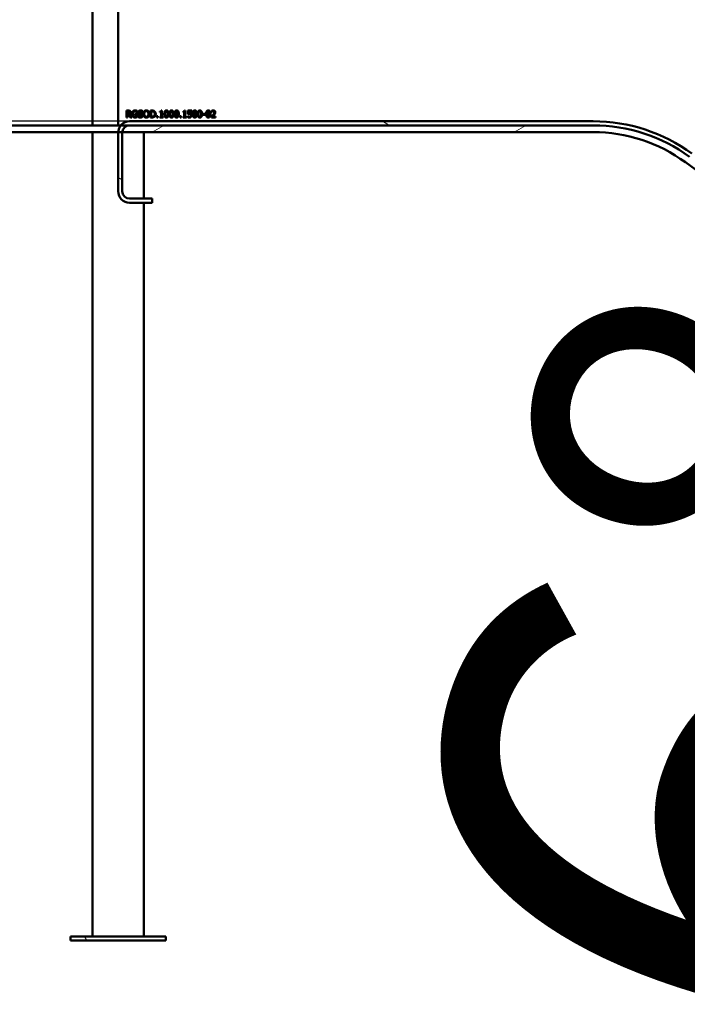
# Model space of a CAD drawing. Units: millimetres. Extents: x -3817 to 11742, y 0 to 9352.
# Drawn here: x 2878 to 3370, y 6618 to 7344 of the extents above; entities that cross this region are included whole.
import ezdxf

# ---------------------------------------------------------------- set-up
doc = ezdxf.new("R2010")
doc.units = ezdxf.units.MM
doc.header["$LTSCALE"] = 42
for name, color, linetype, lineweight in [('Видимый контур (ГОСТ)', 7, 'Continuous', 50), ('Размер (ГОСТ)', 7, 'Continuous', 25), ('Штриховка (ГОСТ)', 7, 'Continuous', 18)]:
    doc.layers.add(name, color=color, linetype=linetype, lineweight=lineweight)
doc.styles.add('Обычный текст (ГОСТ)', font='GOST Common Italic.ttf')
doc.dimstyles.new('Обычный (ГОСТ)', dxfattribs={"dimscale": 42, "dimtxt": 10, "dimasz": 3.5, "dimexe": 1, "dimexo": 0, "dimgap": 0.5, "dimtad": 1, "dimrnd": 1e-08, "dimtxsty": 'Обычный текст (ГОСТ)', "dimblk": 'Filled-1', "dimcen": 0.09, "dimdle": 15, "dimclrd": 256, "dimclre": 256, "dimclrt": 256, "dimazin": 2, "dimtfac": 0.25, "dimtdec": 3, "dimtmove": 0, "dimatfit": 3, "dimfxl": 0, "dimtolj": 1, "dimlwd": 25, "dimlwe": 25, "dimarcsym": 0})

# ---------------------------------------------------------------- blocks, each defined once
blk = doc.blocks.new('Filled-1')
at = {"color": 0}
for p, q in [((0, 0), (-1, 0.1429)), ((-1, 0.1429), (-1, -0.1429)), ((-1, 0), (0, 0)), ((-1, -0.1429), (0, 0))]:
    blk.add_line(p, q, dxfattribs=at)
at = {"color": 0, "flags": 128}
blk.add_lwpolyline([(-1, -0.1429), (0, 0), (-1, 0.1429), (-1, -0.1429)], dxfattribs=at)
at = {"color": 0}
blk.add_solid([(-1, -0.1429), (0, 0), (-1, 0.1429), (-1, -0.1429)], dxfattribs=at)
blk = doc.blocks.new('*D16')
at = {"layer": 'Defpoints', "color": 0, "linetype": 'Continuous', "transparency": 16777216}
for p in [(2958.66, 7269.12), (2734.04, 6269.12), (4865.13, 6269.12)]:
    blk.add_point(p, dxfattribs=at)
at = {"layer": 'Размер (ГОСТ)', "linetype": 'Continuous', "lineweight": 25, "transparency": 16777216}
for p, q in [((2958.66, 7269.12), (2692.04, 7269.12)), ((2734.04, 7122.12), (2734.04, 6416.12)), ((4865.13, 6269.12), (2692.04, 6269.12))]:
    blk.add_line(p, q, dxfattribs=at)
at = {"layer": 'Размер (ГОСТ)', "linetype": 'Continuous', "lineweight": 25, "transparency": 16777216, "xscale": 147, "yscale": 147, "zscale": 147}
for p, rotation in [((2734.04, 7269.12), 90), ((2734.04, 6269.12), 270)]:
    blk.add_blockref('Filled-1', p, dxfattribs=dict(at, rotation=rotation))
at = {"layer": 'Размер (ГОСТ)', "linetype": 'Continuous', "lineweight": 25, "transparency": 16777216, "insert": (2293.04, 6057.63), "char_height": 420, "attachment_point": 1, "rotation": 90, "style": 'Обычный текст (ГОСТ)'}
blk.add_mtext('\\A1;1000', dxfattribs=at)
blk = doc.blocks.new('*D17')
at = {"layer": 'Defpoints', "color": 0, "linetype": 'Continuous', "transparency": 16777216}
for p in [(2734.04, 8019.12), (2995.26, 8019.12), (2958.66, 7269.12)]:
    blk.add_point(p, dxfattribs=at)
at = {"layer": 'Размер (ГОСТ)', "linetype": 'Continuous', "lineweight": 25, "transparency": 16777216}
for p, q in [((2995.26, 8019.12), (2692.04, 8019.12)), ((2734.04, 7416.12), (2734.04, 7872.12)), ((2958.66, 7269.12), (2692.04, 7269.12))]:
    blk.add_line(p, q, dxfattribs=at)
at = {"layer": 'Размер (ГОСТ)', "linetype": 'Continuous', "lineweight": 25, "transparency": 16777216, "xscale": 147, "yscale": 147, "zscale": 147}
for p, rotation in [((2734.04, 8019.12), 90), ((2734.04, 7269.12), 270)]:
    blk.add_blockref('Filled-1', p, dxfattribs=dict(at, rotation=rotation))
at = {"layer": 'Размер (ГОСТ)', "linetype": 'Continuous', "lineweight": 25, "transparency": 16777216, "insert": (2287.63, 7300.39), "char_height": 420, "attachment_point": 1, "rotation": 90, "style": 'Обычный текст (ГОСТ)'}
blk.add_mtext('\\A1;750', dxfattribs=at)
blk = doc.blocks.new('*D20')
at = {"layer": 'Defpoints', "color": 0, "linetype": 'Continuous', "transparency": 16777216}
for p in [(3371.13, 7242.95), (3639.72, 6744.91), (4701.29, 6269.12), (4701.71, 6269.12)]:
    blk.add_point(p, dxfattribs=at)
at = {"layer": 'Размер (ГОСТ)', "linetype": 'Continuous', "lineweight": 25, "transparency": 16777216}
blk.add_line((4701.29, 6269.12), (3496.01, 6269.12), dxfattribs=at)
blk.add_arc((4701.71, 6269.12), 1163.7, 151.04249, 172.75751, dxfattribs=at)
at = {"layer": 'Размер (ГОСТ)', "linetype": 'Continuous', "lineweight": 25, "transparency": 16777216, "xscale": 147, "yscale": 147, "zscale": 147}
for p, rotation in [((3762.65, 6956.41), 57.4212473519291), ((3538.01, 6269.12), 266.3787526482456)]:
    blk.add_blockref('Filled-1', p, dxfattribs=dict(at, rotation=rotation))
at = {"layer": 'Размер (ГОСТ)', "linetype": 'Continuous', "lineweight": 25, "transparency": 16777216, "insert": (3045.14, 6366.02), "char_height": 420, "attachment_point": 1, "rotation": 71.9, "style": 'Обычный текст (ГОСТ)'}
blk.add_mtext('\\A1;36°', dxfattribs=at)

msp = doc.modelspace()

# ---------------------------------------------------------------- hatches: boundary and pattern name
at = {"layer": 'Штриховка (ГОСТ)'}
h = msp.add_hatch(dxfattribs=at)
h.set_pattern_fill('ANSI31', color=256, scale=1066.8, angle=105.000246, style=0)
h.set_pattern_definition([(150.0002, (0, 0), (-66.6745, -115.4848), [])])
edge = h.paths.add_edge_path()
edge.add_ellipse((2958.658, 7260.718), major_axis=(-8.4, 0), ratio=1, start_angle=270, end_angle=360)
edge.add_line((2950.258, 7260.718), (2950.258, 7217.518))
edge.add_ellipse((2958.658, 7217.518), major_axis=(0, -8.4), ratio=1, start_angle=270, end_angle=360)
edge.add_line((2958.658, 7209.118), (2975.258, 7209.118))
edge.add_line((2975.258, 7209.118), (2975.258, 7212.118))
edge.add_line((2975.258, 7212.118), (2958.658, 7212.118))
edge.add_ellipse((2958.658, 7217.518), major_axis=(-5.4, 0), ratio=1, start_angle=0, end_angle=90, ccw=False)
edge.add_line((2953.258, 7217.518), (2953.258, 7260.718))
edge.add_ellipse((2958.658, 7260.718), major_axis=(0, 5.4), ratio=1, start_angle=0, end_angle=90, ccw=False)
edge.add_line((2958.658, 7266.118), (3300.258, 7266.118))
edge.add_ellipse((3300.258, 7146.118), major_axis=(120, 0), ratio=1, start_angle=53.8, end_angle=90, ccw=False)
edge.add_line((3371.131, 7242.953), (4166.916, 6660.527))
edge.add_line((4166.916, 6660.527), (4168.688, 6662.948))
edge.add_line((4168.688, 6662.948), (3372.903, 7245.374))
edge.add_ellipse((3300.258, 7146.118), major_axis=(-99.256, 72.644), ratio=1, start_angle=270, end_angle=306.2)
edge.add_line((3300.258, 7269.118), (2958.658, 7269.118))
h = msp.add_hatch(dxfattribs=at)
h.set_pattern_fill('ANSI31', color=256, scale=1066.8, angle=-14.999978, style=0)
h.set_pattern_definition([(30, (0, 0), (-66.675, 115.4845), [])])
edge = h.paths.add_edge_path()
edge.add_line((4865.133, 6264.118), (7097.119, 6264.118))
edge.add_line((7097.119, 6264.118), (7097.119, 6269.118))
edge.add_line((7097.119, 6269.118), (4865.133, 6269.118))
edge.add_ellipse((4865.133, 6769.118), major_axis=(-500, 0), ratio=1, start_angle=53.8, end_angle=90, ccw=False)
edge.add_line((4569.831, 6365.638), (3371.131, 7242.953))
edge.add_ellipse((3300.258, 7146.118), major_axis=(-96.835, 70.873), ratio=1, start_angle=270, end_angle=306.2)
edge.add_line((3300.258, 7266.118), (1431.258, 7266.118))
edge.add_line((1431.258, 7266.118), (1431.258, 7261.118))
edge.add_line((1431.258, 7261.118), (3300.258, 7261.118))
edge.add_ellipse((3300.258, 7146.118), major_axis=(115, 0), ratio=1, start_angle=53.8, end_angle=90, ccw=False)
edge.add_line((3368.178, 7238.918), (4566.878, 6361.603))
edge.add_ellipse((4865.133, 6769.118), major_axis=(407.515, -298.256), ratio=1, start_angle=270, end_angle=306.2)
h = msp.add_hatch(dxfattribs=at)
h.set_pattern_fill('ANSI31', color=256, scale=1066.8, angle=75.000175, style=0)
h.set_pattern_definition([(120.0002, (0, 0), (-115.4843, -66.6754), [])])
h.paths.add_polyline_path([(2985.258, 6668.118), (2915.258, 6668.118), (2915.258, 6665.118), (2985.258, 6665.118)])

# ---------------------------------------------------------------- linework, layer by layer
at = {"layer": 'Видимый контур (ГОСТ)'}
for p, q in [((2931.258, 7955.118), (2931.258, 7266.118)), ((2950.258, 7954.368), (2950.258, 7266.118)), ((2956.408, 7277.025), (2957.697, 7277.025)), ((2956.408, 7272.025), (2956.408, 7277.025)), ((2957.733, 7276.45), (2957.073, 7276.45)), ((2957.073, 7276.45), (2957.073, 7274.57)), ((2957.073, 7274.57), (2957.656, 7274.57)), ((2957.073, 7274.015), (2957.073, 7272.025)), ((2957.835, 7274.015), (2957.073, 7274.015)), ((2959.415, 7272.025), (2957.835, 7274.015)), ((2958.499, 7274.201), (2960.278, 7272.025)), ((2962.616, 7274.542), (2964.431, 7274.542)), ((2962.616, 7273.958), (2962.616, 7274.542)), ((2963.775, 7273.958), (2962.616, 7273.958)), ((2963.775, 7272.666), (2963.775, 7273.958)), ((2964.411, 7275.883), (2964.354, 7275.883)), ((2964.411, 7276.685), (2964.411, 7275.883)), ((2964.431, 7274.542), (2964.431, 7272.358)), ((2968.224, 7275.996), (2968.175, 7275.996)), ((2968.224, 7276.79), (2968.224, 7275.996)), ((2973.961, 7272.025), (2973.961, 7277.025)), ((2973.961, 7277.025), (2975.1, 7277.025)), ((2974.626, 7276.45), (2974.626, 7272.601)), ((2975.132, 7276.45), (2974.626, 7276.45)), ((2980.959, 7275.887), (2980.959, 7276.345)), ((2981.866, 7275.887), (2980.959, 7275.887)), ((2981.866, 7272.536), (2981.866, 7275.887)), ((2981.992, 7277.042), (2982.511, 7277.042)), ((2982.511, 7277.042), (2982.511, 7272.536)), ((2998.049, 7275.887), (2998.049, 7276.345)), ((2998.957, 7275.887), (2998.049, 7275.887)), ((2998.957, 7272.536), (2998.957, 7275.887)), ((2999.083, 7277.042), (2999.601, 7277.042)), ((2999.601, 7277.042), (2999.601, 7272.536)), ((3001.668, 7274.448), (3001.668, 7277.025)), ((3001.668, 7277.025), (3004.411, 7277.025)), ((3004.411, 7276.438), (3002.312, 7276.438)), ((3002.312, 7276.438), (3002.312, 7275.105)), ((3004.411, 7277.025), (3004.411, 7276.438)), ((3012.604, 7274.517), (3014.496, 7274.517)), ((3012.604, 7273.91), (3012.604, 7274.517)), ((3014.496, 7273.91), (3012.604, 7273.91)), ((3014.496, 7274.517), (3014.496, 7273.91)), ((3019.018, 7276.118), (3019.018, 7276.831)), ((3019.054, 7276.118), (3019.018, 7276.118)), ((2957.073, 7272.025), (2956.408, 7272.025)), ((3300.258, 7269.118), (2958.658, 7269.118)), ((2960.278, 7272.025), (2959.415, 7272.025)), ((2965.019, 7273.16), (2965.067, 7273.16)), ((2965.019, 7272.325), (2965.019, 7273.16)), ((2975.112, 7272.025), (2973.961, 7272.025)), ((2974.626, 7272.601), (2975.132, 7272.601)), ((2978.754, 7272.025), (2978.754, 7272.982)), ((2978.754, 7272.982), (2979.557, 7272.982)), ((2979.557, 7272.025), (2978.754, 7272.025)), ((2979.557, 7272.982), (2979.557, 7272.025)), ((2980.959, 7272.536), (2981.866, 7272.536)), ((2980.959, 7272.025), (2980.959, 7272.536)), ((2983.398, 7272.025), (2980.959, 7272.025)), ((2982.511, 7272.536), (2983.398, 7272.536)), ((2983.398, 7272.536), (2983.398, 7272.025)), ((2995.845, 7272.025), (2995.845, 7272.982)), ((2995.845, 7272.982), (2996.648, 7272.982)), ((2996.648, 7272.025), (2995.845, 7272.025)), ((2996.648, 7272.982), (2996.648, 7272.025)), ((2998.049, 7272.536), (2998.957, 7272.536)), ((2998.049, 7272.025), (2998.049, 7272.536)), ((3000.489, 7272.025), (2998.049, 7272.025)), ((2999.601, 7272.536), (3000.489, 7272.536)), ((3000.489, 7272.536), (3000.489, 7272.025)), ((3001.461, 7272.204), (3001.461, 7272.913)), ((3001.461, 7272.913), (3001.51, 7272.913)), ((3018.912, 7272.025), (3018.912, 7272.735)), ((3021.996, 7272.025), (3018.912, 7272.025)), ((3019.541, 7272.605), (3021.996, 7272.605)), ((3021.996, 7272.605), (3021.996, 7272.025)), ((3300.258, 7266.118), (1431.258, 7266.118)), ((1431.258, 7261.118), (3300.258, 7261.118)), ((2931.258, 7261.118), (2931.258, 6668.118)), ((2950.258, 7260.718), (2950.258, 7217.518)), ((2953.258, 7217.518), (2953.258, 7260.718)), ((2958.658, 7266.118), (3300.258, 7266.118)), ((2969.258, 7261.118), (2969.258, 7212.118)), ((3368.178, 7238.918), (4566.878, 6361.603)), ((2975.258, 7212.118), (2958.658, 7212.118)), ((2958.658, 7209.118), (2975.258, 7209.118)), ((2969.258, 7209.118), (2969.258, 6668.118)), ((2975.258, 7209.118), (2975.258, 7212.118)), ((2985.258, 6668.118), (2915.258, 6668.118)), ((2915.258, 6668.118), (2915.258, 6665.118)), ((2915.258, 6665.118), (2985.258, 6665.118)), ((2985.258, 6665.118), (2985.258, 6668.118))]:
    msp.add_line(p, q, dxfattribs=at)
for centre, radius, start, end in [((2958.658, 7260.718), 8.4, 90, 180), ((3300.258, 7146.118), 123, 53.8, 90), ((2958.658, 7260.718), 5.4, 90, 180), ((3300.258, 7146.118), 120, 53.8, 90), ((3300.258, 7146.118), 120, 53.8, 90), ((3300.258, 7146.118), 115, 53.8, 90), ((2958.658, 7217.518), 8.4, 180, 270), ((2958.658, 7217.518), 5.4, 180, 270)]:
    msp.add_arc(centre, radius, start, end, dxfattribs=at)
for points in [[(2957.656, 7274.57), (2957.944, 7274.57), (2958.402, 7274.671), (2958.56, 7274.829)], [(2957.697, 7277.025), (2958.126, 7277.025), (2958.706, 7276.932), (2958.969, 7276.762)], [(2958.528, 7276.28), (2958.386, 7276.373), (2958.009, 7276.45), (2957.733, 7276.45)], [(2959.536, 7275.668), (2959.536, 7275.121), (2958.977, 7274.38), (2958.499, 7274.201)], [(2958.844, 7275.615), (2958.844, 7275.834), (2958.69, 7276.171), (2958.528, 7276.28)], [(2958.56, 7274.829), (2958.706, 7274.967), (2958.844, 7275.356), (2958.844, 7275.615)], [(2958.969, 7276.762), (2959.233, 7276.592), (2959.536, 7276.061), (2959.536, 7275.668)], [(2960.391, 7274.53), (2960.391, 7275.133), (2960.732, 7276.089), (2961.048, 7276.43)], [(2961.044, 7272.581), (2960.728, 7272.913), (2960.391, 7273.893), (2960.391, 7274.53)], [(2961.048, 7276.43), (2961.352, 7276.758), (2962.243, 7277.115), (2962.774, 7277.115)], [(2962.697, 7276.539), (2961.976, 7276.539), (2961.084, 7275.453), (2961.084, 7274.55)], [(2961.084, 7274.55), (2961.084, 7274.047), (2961.319, 7273.294), (2961.542, 7273.034)], [(2963.722, 7276.304), (2963.519, 7276.406), (2962.997, 7276.539), (2962.697, 7276.539)], [(2962.774, 7277.115), (2963.029, 7277.115), (2963.491, 7277.042), (2963.702, 7276.977)], [(2963.702, 7276.977), (2963.872, 7276.928), (2964.285, 7276.75), (2964.411, 7276.685)], [(2964.354, 7275.883), (2964.229, 7275.992), (2963.965, 7276.191), (2963.722, 7276.304)], [(2965.055, 7275.684), (2965.055, 7276.292), (2966.003, 7277.115), (2966.737, 7277.115)], [(2965.379, 7274.781), (2965.225, 7274.947), (2965.055, 7275.393), (2965.055, 7275.684)], [(2966.206, 7274.339), (2965.947, 7274.408), (2965.537, 7274.615), (2965.379, 7274.781)], [(2966.781, 7276.539), (2966.319, 7276.539), (2965.748, 7276.106), (2965.748, 7275.753)], [(2965.748, 7275.753), (2965.748, 7275.437), (2966.084, 7275.06), (2966.4, 7274.975)], [(2967.109, 7274.112), (2966.878, 7274.177), (2966.494, 7274.266), (2966.206, 7274.339)], [(2966.4, 7274.975), (2966.611, 7274.919), (2967.223, 7274.773), (2967.425, 7274.712)], [(2966.737, 7277.115), (2967.158, 7277.115), (2967.904, 7276.948), (2968.224, 7276.79)], [(2968.175, 7275.996), (2967.936, 7276.215), (2967.19, 7276.539), (2966.781, 7276.539)], [(2967.725, 7273.346), (2967.725, 7273.646), (2967.43, 7274.019), (2967.109, 7274.112)], [(2967.425, 7274.712), (2967.94, 7274.554), (2968.418, 7273.918), (2968.418, 7273.452)], [(2968.811, 7274.525), (2968.811, 7275.154), (2969.123, 7276.11), (2969.411, 7276.454)], [(2969.407, 7272.601), (2969.119, 7272.933), (2968.811, 7273.91), (2968.811, 7274.525)], [(2969.411, 7276.454), (2969.703, 7276.786), (2970.517, 7277.131), (2971.019, 7277.131)], [(2969.913, 7276.037), (2969.715, 7275.782), (2969.504, 7275.012), (2969.504, 7274.525)], [(2969.504, 7274.525), (2969.504, 7273.541), (2970.331, 7272.495), (2971.024, 7272.495)], [(2971.024, 7276.555), (2970.663, 7276.555), (2970.12, 7276.304), (2969.913, 7276.037)], [(2971.019, 7277.131), (2971.53, 7277.131), (2972.348, 7276.774), (2972.632, 7276.454)], [(2972.13, 7276.037), (2971.931, 7276.296), (2971.372, 7276.555), (2971.024, 7276.555)], [(2971.024, 7272.495), (2971.716, 7272.495), (2972.539, 7273.541), (2972.539, 7274.525)], [(2972.539, 7274.525), (2972.539, 7275.02), (2972.324, 7275.786), (2972.13, 7276.037)], [(2972.632, 7276.454), (2972.916, 7276.122), (2973.232, 7275.149), (2973.232, 7274.525)], [(2973.232, 7274.525), (2973.232, 7273.918), (2972.924, 7272.933), (2972.632, 7272.601)], [(2975.1, 7277.025), (2975.805, 7277.025), (2976.607, 7276.815), (2976.891, 7276.628)], [(2976.453, 7276.15), (2976.186, 7276.308), (2975.582, 7276.45), (2975.132, 7276.45)], [(2977.211, 7274.53), (2977.211, 7275.105), (2976.83, 7275.919), (2976.453, 7276.15)], [(2976.514, 7272.933), (2976.862, 7273.168), (2977.211, 7273.946), (2977.211, 7274.53)], [(2977.904, 7274.521), (2977.904, 7273.837), (2977.348, 7272.735), (2976.883, 7272.427)], [(2976.891, 7276.628), (2977.373, 7276.308), (2977.904, 7275.251), (2977.904, 7274.521)], [(2980.959, 7276.345), (2981.473, 7276.345), (2981.959, 7276.636), (2981.992, 7277.042)], [(2984.233, 7274.521), (2984.233, 7275.875), (2985.015, 7277.127), (2985.833, 7277.127)], [(2985.833, 7271.92), (2985.007, 7271.92), (2984.233, 7273.205), (2984.233, 7274.521)], [(2985.088, 7276.045), (2984.986, 7275.79), (2984.913, 7275.012), (2984.913, 7274.521)], [(2984.913, 7274.521), (2984.913, 7273.995), (2984.978, 7273.29), (2985.083, 7273.014)], [(2985.833, 7276.572), (2985.554, 7276.572), (2985.193, 7276.308), (2985.088, 7276.045)], [(2985.833, 7277.127), (2986.656, 7277.127), (2987.43, 7275.83), (2987.43, 7274.525)], [(2986.566, 7276.053), (2986.465, 7276.308), (2986.113, 7276.572), (2985.833, 7276.572)], [(2987.43, 7274.525), (2987.43, 7273.18), (2986.648, 7271.92), (2985.833, 7271.92)], [(2986.749, 7274.525), (2986.749, 7275.04), (2986.668, 7275.798), (2986.566, 7276.053)], [(2986.571, 7273.002), (2986.668, 7273.249), (2986.749, 7274.011), (2986.749, 7274.525)], [(2987.985, 7274.521), (2987.985, 7275.875), (2988.767, 7277.127), (2989.585, 7277.127)], [(2989.585, 7271.92), (2988.759, 7271.92), (2987.985, 7273.205), (2987.985, 7274.521)], [(2988.84, 7276.045), (2988.738, 7275.79), (2988.665, 7275.012), (2988.665, 7274.521)], [(2988.665, 7274.521), (2988.665, 7273.995), (2988.73, 7273.29), (2988.836, 7273.014)], [(2989.585, 7276.572), (2989.306, 7276.572), (2988.945, 7276.308), (2988.84, 7276.045)], [(2989.585, 7277.127), (2990.408, 7277.127), (2991.182, 7275.83), (2991.182, 7274.525)], [(2990.318, 7276.053), (2990.217, 7276.308), (2989.865, 7276.572), (2989.585, 7276.572)], [(2991.182, 7274.525), (2991.182, 7273.18), (2990.4, 7271.92), (2989.585, 7271.92)], [(2990.501, 7274.525), (2990.501, 7275.04), (2990.42, 7275.798), (2990.318, 7276.053)], [(2990.323, 7273.002), (2990.42, 7273.249), (2990.501, 7274.011), (2990.501, 7274.525)], [(2991.737, 7274.521), (2991.737, 7275.875), (2992.519, 7277.127), (2993.337, 7277.127)], [(2993.337, 7271.92), (2992.511, 7271.92), (2991.737, 7273.205), (2991.737, 7274.521)], [(2992.592, 7276.045), (2992.49, 7275.79), (2992.417, 7275.012), (2992.417, 7274.521)], [(2992.417, 7274.521), (2992.417, 7273.995), (2992.482, 7273.29), (2992.588, 7273.014)], [(2993.337, 7276.572), (2993.058, 7276.572), (2992.697, 7276.308), (2992.592, 7276.045)], [(2993.337, 7277.127), (2994.16, 7277.127), (2994.934, 7275.83), (2994.934, 7274.525)], [(2994.071, 7276.053), (2993.969, 7276.308), (2993.617, 7276.572), (2993.337, 7276.572)], [(2994.934, 7274.525), (2994.934, 7273.18), (2994.152, 7271.92), (2993.337, 7271.92)], [(2994.253, 7274.525), (2994.253, 7275.04), (2994.172, 7275.798), (2994.071, 7276.053)], [(2994.075, 7273.002), (2994.172, 7273.249), (2994.253, 7274.011), (2994.253, 7274.525)], [(2998.049, 7276.345), (2998.564, 7276.345), (2999.05, 7276.636), (2999.083, 7277.042)], [(3002.656, 7274.57), (3002.381, 7274.57), (3001.834, 7274.485), (3001.668, 7274.448)], [(3002.312, 7275.105), (3002.434, 7275.121), (3002.669, 7275.133), (3002.766, 7275.133)], [(3003.475, 7274.339), (3003.333, 7274.465), (3002.912, 7274.57), (3002.656, 7274.57)], [(3002.766, 7275.133), (3003.151, 7275.133), (3003.682, 7275.008), (3003.925, 7274.821)], [(3003.759, 7273.618), (3003.759, 7273.885), (3003.613, 7274.226), (3003.475, 7274.339)], [(3003.925, 7274.821), (3004.172, 7274.635), (3004.439, 7274.068), (3004.439, 7273.614)], [(3005.075, 7274.521), (3005.075, 7275.875), (3005.857, 7277.127), (3006.676, 7277.127)], [(3006.676, 7271.92), (3005.849, 7271.92), (3005.075, 7273.205), (3005.075, 7274.521)], [(3005.93, 7276.045), (3005.829, 7275.79), (3005.756, 7275.012), (3005.756, 7274.521)], [(3005.756, 7274.521), (3005.756, 7273.995), (3005.821, 7273.29), (3005.926, 7273.014)], [(3006.676, 7276.572), (3006.396, 7276.572), (3006.036, 7276.308), (3005.93, 7276.045)], [(3006.676, 7277.127), (3007.498, 7277.127), (3008.272, 7275.83), (3008.272, 7274.525)], [(3007.409, 7276.053), (3007.308, 7276.308), (3006.955, 7276.572), (3006.676, 7276.572)], [(3008.272, 7274.525), (3008.272, 7273.18), (3007.49, 7271.92), (3006.676, 7271.92)], [(3007.592, 7274.525), (3007.592, 7275.04), (3007.511, 7275.798), (3007.409, 7276.053)], [(3007.413, 7273.002), (3007.511, 7273.249), (3007.592, 7274.011), (3007.592, 7274.525)], [(3008.827, 7274.521), (3008.827, 7275.875), (3009.609, 7277.127), (3010.428, 7277.127)], [(3010.428, 7271.92), (3009.601, 7271.92), (3008.827, 7273.205), (3008.827, 7274.521)], [(3009.682, 7276.045), (3009.581, 7275.79), (3009.508, 7275.012), (3009.508, 7274.521)], [(3009.508, 7274.521), (3009.508, 7273.995), (3009.573, 7273.29), (3009.678, 7273.014)], [(3010.428, 7276.572), (3010.148, 7276.572), (3009.788, 7276.308), (3009.682, 7276.045)], [(3010.428, 7277.127), (3011.25, 7277.127), (3012.024, 7275.83), (3012.024, 7274.525)], [(3011.161, 7276.053), (3011.06, 7276.308), (3010.707, 7276.572), (3010.428, 7276.572)], [(3012.024, 7274.525), (3012.024, 7273.18), (3011.242, 7271.92), (3010.428, 7271.92)], [(3011.344, 7274.525), (3011.344, 7275.04), (3011.263, 7275.798), (3011.161, 7276.053)], [(3011.165, 7273.002), (3011.263, 7273.249), (3011.344, 7274.011), (3011.344, 7274.525)], [(3015.075, 7274.521), (3015.075, 7275.875), (3015.857, 7277.127), (3016.676, 7277.127)], [(3016.676, 7271.92), (3015.849, 7271.92), (3015.075, 7273.205), (3015.075, 7274.521)], [(3015.93, 7276.045), (3015.829, 7275.79), (3015.756, 7275.012), (3015.756, 7274.521)], [(3015.756, 7274.521), (3015.756, 7273.995), (3015.821, 7273.29), (3015.926, 7273.014)], [(3016.676, 7276.572), (3016.396, 7276.572), (3016.036, 7276.308), (3015.93, 7276.045)], [(3016.676, 7277.127), (3017.498, 7277.127), (3018.272, 7275.83), (3018.272, 7274.525)], [(3017.409, 7276.053), (3017.308, 7276.308), (3016.955, 7276.572), (3016.676, 7276.572)], [(3018.272, 7274.525), (3018.272, 7273.18), (3017.49, 7271.92), (3016.676, 7271.92)], [(3017.592, 7274.525), (3017.592, 7275.04), (3017.511, 7275.798), (3017.409, 7276.053)], [(3017.413, 7273.002), (3017.511, 7273.249), (3017.592, 7274.011), (3017.592, 7274.525)], [(3018.912, 7272.735), (3019.245, 7273.047), (3019.836, 7273.626), (3020.12, 7273.938)], [(3019.018, 7276.831), (3019.224, 7276.932), (3019.966, 7277.131), (3020.298, 7277.131)], [(3019.541, 7276.393), (3019.399, 7276.337), (3019.135, 7276.175), (3019.054, 7276.118)], [(3020.25, 7276.551), (3020.071, 7276.551), (3019.707, 7276.462), (3019.541, 7276.393)], [(3020.861, 7273.901), (3020.545, 7273.557), (3019.771, 7272.82), (3019.541, 7272.605)], [(3020.12, 7273.938), (3020.691, 7274.566), (3021.109, 7275.32), (3021.109, 7275.721)], [(3020.861, 7276.349), (3020.744, 7276.45), (3020.436, 7276.551), (3020.25, 7276.551)], [(3020.298, 7277.131), (3020.999, 7277.131), (3021.789, 7276.389), (3021.789, 7275.757)], [(3021.109, 7275.721), (3021.109, 7275.931), (3020.979, 7276.248), (3020.861, 7276.349)], [(3021.53, 7274.756), (3021.408, 7274.538), (3021.056, 7274.108), (3020.861, 7273.901)], [(3021.789, 7275.757), (3021.789, 7275.461), (3021.652, 7274.967), (3021.53, 7274.756)], [(2962.77, 7271.928), (2962.239, 7271.928), (2961.36, 7272.252), (2961.044, 7272.581)], [(2961.542, 7273.034), (2961.757, 7272.775), (2962.365, 7272.504), (2962.746, 7272.504)], [(2962.746, 7272.504), (2963.025, 7272.504), (2963.584, 7272.585), (2963.775, 7272.666)], [(2963.694, 7272.074), (2963.447, 7272.001), (2963.049, 7271.928), (2962.77, 7271.928)], [(2964.431, 7272.358), (2964.306, 7272.301), (2963.876, 7272.127), (2963.694, 7272.074)], [(2966.66, 7271.936), (2966.117, 7271.936), (2965.355, 7272.163), (2965.019, 7272.325)], [(2965.067, 7273.16), (2965.395, 7272.852), (2966.226, 7272.512), (2966.611, 7272.512)], [(2966.611, 7272.512), (2967.162, 7272.512), (2967.725, 7272.97), (2967.725, 7273.346)], [(2967.964, 7272.39), (2967.725, 7272.171), (2967.118, 7271.936), (2966.66, 7271.936)], [(2968.418, 7273.452), (2968.418, 7273.156), (2968.179, 7272.589), (2967.964, 7272.39)], [(2971.019, 7271.92), (2970.513, 7271.92), (2969.703, 7272.265), (2969.407, 7272.601)], [(2972.632, 7272.601), (2972.324, 7272.252), (2971.51, 7271.92), (2971.019, 7271.92)], [(2976.883, 7272.427), (2976.502, 7272.188), (2975.72, 7272.025), (2975.112, 7272.025)], [(2975.132, 7272.601), (2975.574, 7272.601), (2976.242, 7272.743), (2976.514, 7272.933)], [(2985.083, 7273.014), (2985.181, 7272.755), (2985.541, 7272.475), (2985.833, 7272.475)], [(2985.833, 7272.475), (2986.109, 7272.475), (2986.469, 7272.739), (2986.571, 7273.002)], [(2988.836, 7273.014), (2988.933, 7272.755), (2989.293, 7272.475), (2989.585, 7272.475)], [(2989.585, 7272.475), (2989.861, 7272.475), (2990.221, 7272.739), (2990.323, 7273.002)], [(2992.588, 7273.014), (2992.685, 7272.755), (2993.045, 7272.475), (2993.337, 7272.475)], [(2993.337, 7272.475), (2993.613, 7272.475), (2993.973, 7272.739), (2994.075, 7273.002)], [(3002.77, 7271.92), (3002.413, 7271.92), (3001.716, 7272.078), (3001.461, 7272.204)], [(3001.51, 7272.913), (3001.587, 7272.856), (3001.874, 7272.71), (3002.049, 7272.645)], [(3002.049, 7272.645), (3002.247, 7272.577), (3002.575, 7272.5), (3002.782, 7272.5)], [(3003.998, 7272.41), (3003.787, 7272.184), (3003.159, 7271.92), (3002.77, 7271.92)], [(3002.782, 7272.5), (3002.985, 7272.5), (3003.365, 7272.645), (3003.503, 7272.803)], [(3003.503, 7272.803), (3003.629, 7272.953), (3003.759, 7273.35), (3003.759, 7273.618)], [(3004.439, 7273.614), (3004.439, 7273.253), (3004.208, 7272.637), (3003.998, 7272.41)], [(3005.926, 7273.014), (3006.024, 7272.755), (3006.384, 7272.475), (3006.676, 7272.475)], [(3006.676, 7272.475), (3006.951, 7272.475), (3007.312, 7272.739), (3007.413, 7273.002)], [(3009.678, 7273.014), (3009.776, 7272.755), (3010.136, 7272.475), (3010.428, 7272.475)], [(3010.428, 7272.475), (3010.703, 7272.475), (3011.064, 7272.739), (3011.165, 7273.002)], [(3015.926, 7273.014), (3016.024, 7272.755), (3016.384, 7272.475), (3016.676, 7272.475)], [(3016.676, 7272.475), (3016.951, 7272.475), (3017.312, 7272.739), (3017.413, 7273.002)]]:
    msp.add_open_spline(points, degree=2, dxfattribs=at)

# ---------------------------------------------------------------- dimensions: what is measured, and where the dimension line sits
at = {"layer": 'Размер (ГОСТ)', "linetype": 'Continuous', "lineweight": 25}
for base, p2, picture, middle in [((2734.042, 8019.118), (2995.258, 8019.118), '*D17', (2734.042, 7703.845)), ((2734.042, 6269.118), (4865.133, 6269.118), '*D16', (2734.042, 6573.557))]:
    dim = msp.add_linear_dim(base=base, p1=(2958.658, 7269.118), p2=p2, angle=90, dimstyle='Обычный (ГОСТ)', override={"dimgap": 0.5, "dimdec": 2, "dimtol": 0, "dimlim": 0, "dimtp": 0, "dimtm": 0, "dimtdec": 3, "dimtofl": 0, "dimatfit": 1}, dxfattribs=at)
    dim.commit()
    dim.dimension.update_dxf_attribs({"geometry": picture, "text_midpoint": middle, "dimtype": 160})
dim = msp.add_angular_dim_3p(base=(3639.72, 6744.91), center=(4701.708, 6269.118), p1=(3371.131, 7242.953), p2=(4701.288, 6269.118), dimstyle='Обычный (ГОСТ)', override={"dimgap": 0.5, "dimse1": 1, "dimadec": 0, "dimtol": 0, "dimlim": 0, "dimtp": 0, "dimtm": 0, "dimtdec": 0}, dxfattribs=at)
dim.commit()
dim.dimension.update_dxf_attribs({"geometry": '*D20', "text_midpoint": (3595.593, 6630.652), "dimtype": 165})

doc.saveas('drawing.dxf')
